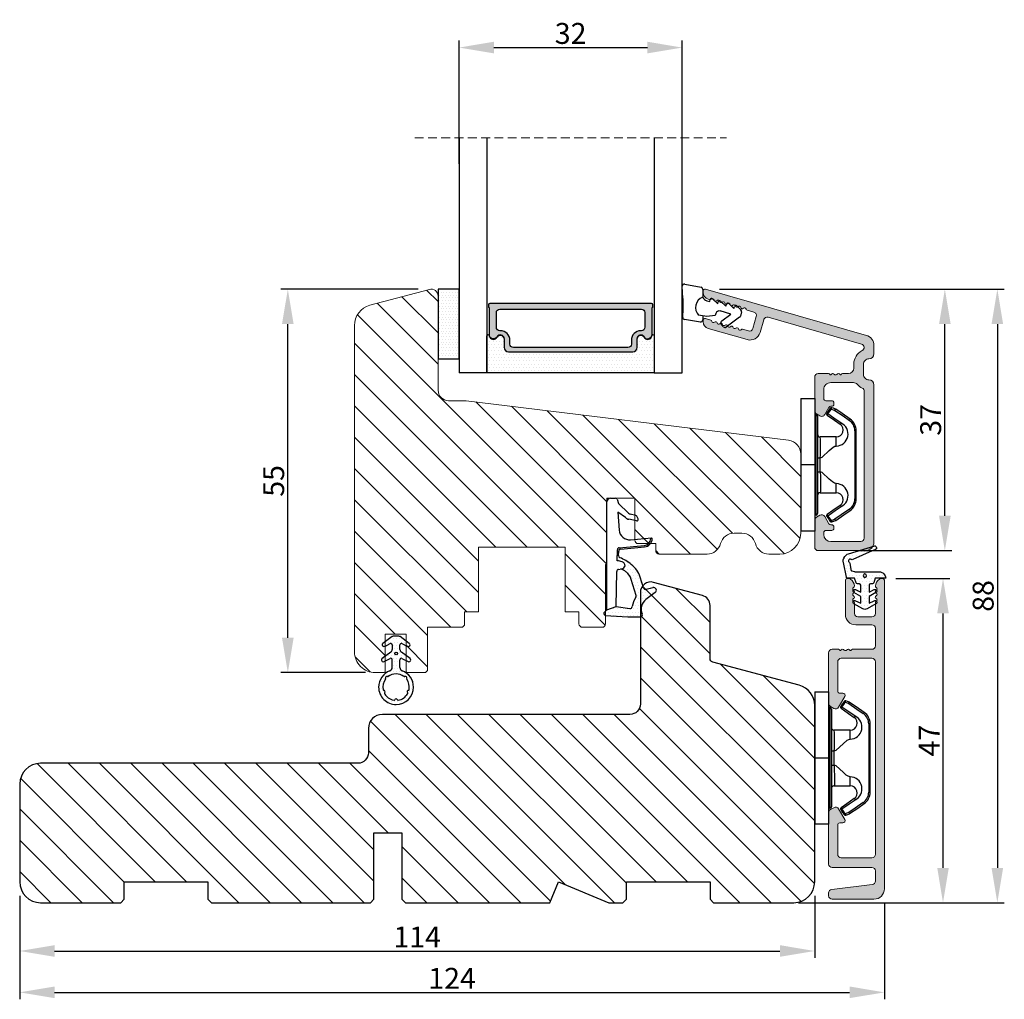
# Model space of a CAD drawing. Units: millimetres. Extents: x 4561 to 6969, y -530 to 1980.
# Drawn here: x 6594 to 6735, y 87 to 227 of the extents above; entities that cross this region are included whole.
import ezdxf

# ---------------------------------------------------------------- set-up
doc = ezdxf.new("R2010")
doc.units = ezdxf.units.MM
doc.linetypes.add('HIDDEN', pattern=[1.905, 1.27, -0.635])
doc.layers.get('0').update_dxf_attribs({"lineweight": 0})
doc.layers.get('DEFPOINTS').update_dxf_attribs({"lineweight": 0})
for name, color, linetype, lineweight in [('02 MEASURES', 156, 'Continuous', 13), ('03 FRAME', 40, 'Continuous', 25), ('06 SASH HATCH', 40, 'Continuous', 0), ('07 GLASS', 151, 'Continuous', 25), ('10 ALUMINIUM HATCH', 55, 'Continuous', 0), ('13 GASKET', 254, 'Continuous', 25), ('14 GASKET HATCH', 254, 'Continuous', 0), ('15 CLIPS', 22, 'Continuous', 25), ('19 PV', 7, 'Continuous', 25), ('22 GLASKLODS', 22, 'Continuous', 25)]:
    doc.layers.add(name, color=color, linetype=linetype, lineweight=lineweight)
doc.styles.add('M1x1', font='arial.ttf', dxfattribs={"height": 3})
doc.dimstyles.new('M1x1', dxfattribs={"dimscale": 0, "dimtxt": 3, "dimasz": 5, "dimexe": 1, "dimexo": 2, "dimgap": 0.5, "dimtad": 1, "dimdec": 0, "dimdsep": 46, "dimtxsty": 'M1x1', "dimcen": -1, "dimclrd": 256, "dimclre": 256, "dimclrt": 256, "dimazin": 2, "dimtfac": 1, "dimtdec": 0, "dimtmove": 0, "dimatfit": 3, "dimfxl": 1, "dimtolj": 1, "dimarcsym": 0})

# ---------------------------------------------------------------- blocks, each defined once
blk = doc.blocks.new('b')
at = {"layer": '15 CLIPS'}
for p, q in [((1725.67, -2993.35), (1725.67, -2991.35)), ((1744.67, -2991.35), (1725.67, -2991.35)), ((1735.17, -2993.35), (1735.17, -2991.35)), ((1744.67, -2991.35), (1744.67, -2993.35)), ((1735.17, -2993.35), (1725.67, -2993.35)), ((1727.97, -2993.55), (1735.17, -2993.55)), ((1735.17, -2993.75), (1728.17, -2993.75)), ((1731.17, -2994.15), (1731.17, -2996.45)), ((1734.16, -2993.75), (1734.16, -2994.15)), ((1734.16, -2994.15), (1736.19, -2994.15)), ((1744.67, -2993.35), (1735.17, -2993.35)), ((1735.17, -2993.55), (1742.37, -2993.55)), ((1742.17, -2993.75), (1735.17, -2993.75)), ((1736.19, -2993.75), (1736.19, -2994.15)), ((1739.17, -2996.45), (1739.17, -2994.15)), ((1727.77, -2995.08), (1727.88, -2995.25)), ((1742.47, -2995.25), (1742.58, -2995.08)), ((1731.17, -2996.45), (1732.48, -2996.45)), ((1737.87, -2996.45), (1739.17, -2996.45)), ((1740.07, -2999.1), (1730.28, -2999.1)), ((1730.28, -2999.1), (1730.28, -2999.3)), ((1730.28, -2999.3), (1740.07, -2999.3)), ((1740.07, -2999.1), (1740.07, -2999.3))]:
    blk.add_line(p, q, dxfattribs=at)
at = {"layer": '15 CLIPS', "flags": 128}
for points in [[(1734.16, -2994.15), (1734.16, -2994.15), (1733.51, -2994.16), (1732.58, -2994.18), (1731.83, -2994.18), (1731.34, -2994.17), (1731.17, -2994.15), (1731.17, -2994.15)], [(1732.48, -2996.45), (1732.55, -2996.17), (1732.72, -2995.88), (1733.13, -2995.44), (1734.06, -2994.42), (1734.16, -2994.15)], [(1736.19, -2994.15), (1736.29, -2994.42), (1737.22, -2995.44), (1737.71, -2996), (1737.83, -2996.23), (1737.87, -2996.45)], [(1727.17, -2995.74), (1727.1, -2995.76), (1727.03, -2995.79), (1727, -2995.8), (1726.99, -2995.8)], [(1726.99, -2995.8), (1727.09, -2996.09), (1727.17, -2996.32)], [(1727.77, -2995.08), (1727.37, -2995.36), (1727.06, -2995.57)], [(1727.17, -2995.74), (1727.13, -2995.67), (1727.09, -2995.61), (1727.07, -2995.58), (1727.06, -2995.57)], [(1727.17, -2995.74), (1727.57, -2995.46), (1727.88, -2995.25)], [(1727.36, -2996.25), (1727.26, -2995.96), (1727.17, -2995.74)], [(1727.88, -2995.25), (1728.61, -2996.3), (1729.19, -2997.13)], [(1729.35, -2997.02), (1728.62, -2995.96), (1728.04, -2995.13)], [(1742.3, -2995.13), (1741.57, -2996.19), (1741, -2997.02)], [(1741.16, -2997.13), (1741.89, -2996.08), (1742.47, -2995.25)], [(1742.47, -2995.25), (1742.4, -2995.2), (1742.34, -2995.16), (1742.31, -2995.14), (1742.3, -2995.13)], [(1742.47, -2995.25), (1742.86, -2995.52), (1743.17, -2995.74)], [(1743.29, -2995.57), (1742.89, -2995.3), (1742.58, -2995.08)], [(1743.17, -2995.74), (1743.07, -2996.02), (1742.99, -2996.25)], [(1743.17, -2995.74), (1743.22, -2995.67), (1743.26, -2995.61), (1743.28, -2995.58), (1743.29, -2995.57)], [(1743.17, -2995.74), (1743.25, -2995.76), (1743.32, -2995.79), (1743.35, -2995.8), (1743.36, -2995.8)], [(1743.18, -2996.32), (1743.28, -2996.03), (1743.36, -2995.8)], [(1727.36, -2996.25), (1727.28, -2996.28), (1727.21, -2996.3), (1727.18, -2996.31), (1727.17, -2996.32)], [(1727.17, -2996.32), (1727.18, -2996.34), (1727.19, -2996.36)], [(1727.36, -2996.25), (1727.29, -2996.3), (1727.23, -2996.34), (1727.2, -2996.36), (1727.19, -2996.36)], [(1727.19, -2996.36), (1728, -2997.53), (1728.63, -2998.44)], [(1728.8, -2998.32), (1727.99, -2997.16), (1727.36, -2996.25)], [(1741.16, -2997.13), (1741.1, -2997.09), (1741.07, -2997.07), (1741.04, -2997.05), (1741.02, -2997.04), (1741.01, -2997.03), (1741, -2997.02)], [(1742.99, -2996.25), (1742.18, -2997.41), (1741.55, -2998.32)], [(1741.72, -2998.44), (1742.52, -2997.28), (1743.15, -2996.36)], [(1742.99, -2996.25), (1743.07, -2996.28), (1743.14, -2996.3), (1743.17, -2996.31), (1743.18, -2996.32)], [(1743.15, -2996.36), (1743.17, -2996.34), (1743.18, -2996.32)], [(1728.8, -2998.32), (1728.74, -2998.37), (1728.71, -2998.39), (1728.68, -2998.41), (1728.66, -2998.42), (1728.65, -2998.43), (1728.63, -2998.44)], [(1741.55, -2998.32), (1741.61, -2998.37), (1741.64, -2998.39), (1741.67, -2998.41), (1741.69, -2998.42), (1741.7, -2998.43), (1741.72, -2998.44)]]:
    blk.add_lwpolyline(points, dxfattribs=at)
at = {"layer": '15 CLIPS'}
for centre, radius, start, end in [((1727.77, -2993.55), 0.2, 359.9761, 90.0164), ((1728.17, -2993.55), 0.2, 180.0071, 270.0025), ((1730.77, -2994.15), 0.4, 0.0062, 89.9949), ((1737.68, -2967.45), 26.74, 266.7964, 273.2036), ((1739.57, -2994.15), 0.4, 90.0051, 179.9938), ((1742.17, -2993.55), 0.2, 269.9854, 0.0221), ((1742.57, -2993.55), 0.2, 89.9956, 179.9947), ((1727.17, -2995.74), 0.2, 124.7426, 199.7692), ((1727.88, -2995.25), 0.2, 34.7392, 124.7514), ((1676.56, -2921.09), 90.18, 304.6842, 304.8113), ((1742.47, -2995.25), 0.2, 55.247, 145.2623), ((1743.17, -2995.74), 0.2, 340.263, 55.2253), ((1730.75, -2996.4), 1.73, 204.9766, 358.4963), ((1658.8, -2895.49), 123.64, 304.7014, 304.7941), ((1730.17, -2996.45), 1, 214.7471, 359.9994), ((1739.6, -2996.4), 1.73, 181.605, 334.9221), ((1740.17, -2996.45), 1, 180.0019, 325.2516), ((1664.02, -3110.26), 138.69, 55.211, 55.2936), ((1730.28, -2997.3), 2, 214.7451, 270.002), ((1730.28, -2997.3), 1.8, 214.7737, 269.9737), ((1740.07, -2997.3), 1.8, 270.0298, 325.2228), ((1740.07, -2997.3), 2, 270.0019, 325.2511)]:
    blk.add_arc(centre, radius, start, end, dxfattribs=at)
blk = doc.blocks.new('A$C3DED3EB6')
at = {"layer": '14 GASKET HATCH'}
h = blk.add_hatch(dxfattribs=at)
h.set_pattern_fill('DOTS', color=256, scale=0.3, style=0)
h.paths.add_polyline_path([(2.95, 14.17, 0.123356), (3.46, 15.53, -0.423923), (3.8, 15.8), (5.77, 15.5), (7.1, 16.01), (7.43, 16.31, 0.559716), (7.34, 16.81), (4.1, 17.01, 0.000213), (4.09, 17.01), (2.3, 17.01, 0.546456), (2.03, 16.58, -0.353985), (1.5, 14.51), (0.16, 13.52, 0.816255), (0.49, 12.81), (1.49, 13.05, -0.406001), (1.85, 12.84), (2.35, 11.3, 0.171791), (3.6, 9.49, 0.088688), (5.24, 8.51, -0.336533), (5.43, 8.21), (5.4, 7.56, -0.384601), (5.12, 7.27), (1.71, 6.97, 0.387027), (0.6, 5.79, 0.44548), (0.71, 5.69), (0.8, 5.7), (0.8, 5.77, -0.393479), (1.73, 6.77), (5.32, 7.08, 0.378672), (5.59, 7.37), (5.64, 8.97, -0.046796), (4.91, 9.13, -0.909937), (5, 10.12), (5.09, 10.14, -0.057949), (4.36, 10.54, -0.171791), (3.6, 11.64), (2.91, 13.9, -0.238201)])
at = {"layer": '13 GASKET'}
for p, q in [((4.09, 17.01), (2.3, 17.01)), ((7.34, 16.81), (4.1, 17.01)), ((5.77, 15.5), (3.8, 15.8)), ((7.1, 16.01), (5.77, 15.5)), ((7.1, 16.01), (7.43, 16.31)), ((7.1, 16.01), (7.1, 0.5)), ((0.16, 13.52), (1.5, 14.51)), ((5.77, 15.5), (5.68, 10.49)), ((1.49, 13.05), (0.49, 12.81)), ((1.85, 12.84), (2.35, 11.3)), ((2.91, 13.92), (3.6, 11.64)), ((5.43, 10.2), (5, 10.12)), ((5, 10.12), (5, 10.12)), ((5.64, 8.97), (5.6, 7.38)), ((5.12, 7.27), (1.71, 6.97)), ((5.32, 7.08), (1.73, 6.77)), ((5.44, 8.23), (5.4, 7.56)), ((3.72, 5.95), (0.71, 5.69)), ((0.8, 5.77), (0.8, 5.7)), ((5.54, 1.98), (5.34, 4.56)), ((2.62, 2.96), (2.82, 2.56)), ((2.84, 3.24), (3.96, 3.01)), ((2.95, 2.45), (3.74, 2.27)), ((5.42, 0.76), (3.99, 2.12)), ((4.45, 2.75), (5.54, 1.98)), ((5.64, 0.1), (5.42, 0.76)), ((6.6, 0), (5.85, 0))]:
    blk.add_line(p, q, dxfattribs=at)
for centre, radius, start, end in [((2.3, 16.71), 0.3, 90, 204.6186), ((4.09, 13.43), 3.58, 89.9512, 90), ((0.48, 15.88), 1.7, 306.6458, 24.6186), ((0.48, 15.88), 3, 325.326, 353.4551), ((3.76, 15.5), 0.3, 81.5623, 173.4551), ((7.23, 16.53), 0.3, 312.0806, 69.0263), ((3.2, 14), 0.3, 145.326, 195.1498), ((0.4, 13.2), 0.4, 126.6458, 283.5386), ((1.56, 12.76), 0.3, 15.1498, 103.5386), ((5.53, 12.16), 3.3, 195.1498, 234.1408), ((5.53, 12.16), 2, 195.1498, 234.1408), ((6.47, 13.45), 3.59, 234.1408, 247.4069), ((5, 9.62), 0.5, 90, 259.2009), ((5.38, 10.49), 0.3, 280.4077, 358.6762), ((7.14, 13.59), 5.42, 229.1545, 249.4273), ((6.14, 12.96), 4.03, 252.1001, 262.8171), ((5.14, 8.23), 0.3, 358.4004, 69.4273), ((5.1, 7.57), 0.3, 275.053, 359.2001), ((5.3, 7.38), 0.3, 275.053, 358.6762), ((1.8, 5.77), 1.2, 94.0856, 178.8011), ((0.7, 5.79), 0.1, 178.8011, 274.8492), ((1.8, 5.77), 1, 94.0856, 180), ((3.84, 4.45), 1.5, 4.1922, 94.8492), ((2.8, 3.05), 0.2, 78.3995, 206.5651), ((3.76, 2.03), 1, 46.12, 78.3995), ((3, 2.65), 0.2, 206.5651, 256.6853), ((3.62, 1.78), 0.5, 43.0047, 76.6853), ((5.85, 0.3), 0.3, 223.0047, 270), ((6.6, 0.5), 0.5, 270, 0)]:
    blk.add_arc(centre, radius, start, end, dxfattribs=at)
blk = doc.blocks.new('Ų5mm O-ring')
at = {"layer": '14 GASKET HATCH'}
h = blk.add_hatch(dxfattribs=at)
h.set_pattern_fill('DOTS', color=256, scale=0.3, style=0)
h.paths.add_polyline_path([(1620.59, -815.5, -0.554701), (1620.88, -815.32), (1621.76, -815.75, 0.589157), (1622.14, -815.54, 0.237916), (1622.04, -815.34), (1620.8, -814.42, -0.237916), (1620.59, -814.01), (1620.59, -813.37, -0.555328), (1620.88, -813.19), (1621.66, -813.58, 0.589157), (1622.04, -813.36, 0.237916), (1621.94, -813.16), (1620.62, -812.19, 0.160483), (1620.45, -812.13), (1619.64, -812.13, 0.160483), (1619.47, -812.19), (1618.15, -813.16, 0.237916), (1618.04, -813.36, 0.589157), (1618.43, -813.58), (1619.21, -813.19, -0.555328), (1619.49, -813.37), (1619.49, -814.01, -0.237916), (1619.29, -814.42), (1618.05, -815.34, 0.237916), (1617.94, -815.54, 0.589157), (1618.33, -815.75), (1619.21, -815.32, -0.554701), (1619.49, -815.5), (1619.49, -816.62, -0.312963), (1619.17, -817.09, 0.312963), (1617.54, -819.43, 0.198912), (1618.28, -821.2, 0.198912), (1620.04, -821.93, 0.414214), (1622.54, -819.43, 0.312963), (1620.92, -817.09, -0.312963), (1620.59, -816.62)])
h.paths.add_polyline_path([(1621.18, -817.91, 0.298217), (1621.29, -817.91, -0.763763), (1621.56, -818.18, 0.298217), (1621.57, -818.29, -0.212136), (1621.91, -819.8, -0.339327), (1621.82, -819.88, 0.65192), (1621.69, -820.22, -0.339327), (1621.71, -820.34, -0.232969), (1620.33, -821.31, -0.339327), (1620.23, -821.25, 0.65192), (1619.86, -821.25, -0.339327), (1619.75, -821.31, -0.159406), (1618.7, -820.77, -0.070928), (1618.38, -820.34, -0.339327), (1618.4, -820.22, 0.65192), (1618.27, -819.88, -0.339327), (1618.18, -819.8, -0.212136), (1618.52, -818.29, 0.298217), (1618.53, -818.18, -0.763763), (1618.8, -817.91, 0.298217), (1618.91, -817.91, -0.331487)], flags=16)
h.paths.add_polyline_path([(1619.84, -814.62, -1), (1620.24, -814.62, -1)], flags=16)
at = {"layer": '13 GASKET'}
for p, q in [((1619.47, -812.19), (1618.15, -813.16)), ((1618.43, -813.58), (1619.21, -813.19)), ((1620.45, -812.13), (1619.64, -812.13)), ((1621.94, -813.16), (1620.62, -812.19)), ((1620.88, -813.19), (1621.66, -813.58)), ((1619.29, -814.42), (1618.05, -815.34)), ((1619.49, -813.37), (1619.49, -814.01)), ((1620.59, -814.01), (1620.59, -813.37)), ((1622.04, -815.34), (1620.8, -814.42)), ((1618.33, -815.75), (1619.21, -815.32)), ((1619.49, -816.62), (1619.49, -815.5)), ((1620.59, -816.62), (1620.59, -815.5)), ((1620.88, -815.32), (1621.76, -815.75))]:
    blk.add_line(p, q, dxfattribs=at)
blk.add_circle((1620.04, -814.62), 0.2, dxfattribs=at)
for centre, radius, start, end in [((1618.29, -813.36), 0.25, 126.469, 180), ((1619.29, -813.37), 0.2, 0, 116.1785), ((1619.64, -812.43), 0.3, 90, 126.469), ((1620.45, -812.43), 0.3, 53.531, 90), ((1620.79, -813.37), 0.2, 63.8215, 180), ((1621.79, -813.36), 0.25, 360, 53.531), ((1618.29, -813.36), 0.25, 180, 302.019), ((1618.99, -814.01), 0.5, 306.469, 0), ((1621.09, -814.01), 0.5, 180, 233.531), ((1621.79, -813.36), 0.25, 237.981, 360), ((1618.19, -815.54), 0.25, 126.469, 180), ((1618.19, -815.54), 0.25, 180, 302.019), ((1619.29, -815.5), 0.2, 0, 116.0688), ((1620.79, -815.5), 0.2, 63.9312, 180), ((1621.89, -815.54), 0.25, 237.981, 360), ((1621.89, -815.54), 0.25, 360, 53.531), ((1620.04, -819.43), 2.5, 110.4873, 180), ((1618.99, -816.62), 0.5, 290.4873, 0), ((1621.09, -816.62), 0.5, 180, 249.5127), ((1620.04, -819.43), 2.5, 360, 69.5127), ((1620.04, -819.43), 1.9, 143.3207, 191.2284), ((1618.7, -818.09), 0.2, 60.2575, 209.7425), ((1618.44, -818.23), 0.1, 323.3207, 29.7425), ((1618.85, -817.83), 0.1, 240.2575, 306.6793), ((1620.04, -819.43), 1.9, 53.3207, 126.6793), ((1621.24, -817.83), 0.1, 233.3207, 299.7425), ((1621.39, -818.09), 0.2, 330.2575, 119.7425), ((1621.65, -818.23), 0.1, 150.2575, 216.6793), ((1620.04, -819.43), 1.9, 348.7716, 36.6793), ((1620.04, -819.43), 2.5, 180, 225), ((1618.28, -819.78), 0.1, 191.2284, 266.2023), ((1618.26, -820.08), 0.2, 313.7977, 86.2023), ((1618.47, -820.3), 0.1, 133.7977, 208.7716), ((1620.04, -819.43), 2.5, 270, 360), ((1621.83, -820.08), 0.2, 93.7977, 226.2023), ((1621.62, -820.3), 0.1, 331.2284, 46.2023), ((1621.81, -819.78), 0.1, 273.7977, 348.7716), ((1620.04, -819.43), 2.5, 225, 270), ((1620.04, -819.43), 1.9, 208.7716, 225), ((1620.04, -819.43), 1.9, 225, 261.2284), ((1619.77, -821.21), 0.1, 261.2284, 336.2023), ((1620.04, -821.33), 0.2, 23.7977, 156.2023), ((1620.32, -821.21), 0.1, 203.7977, 278.7716), ((1620.04, -819.43), 1.9, 278.7716, 331.2284)]:
    blk.add_arc(centre, radius, start, end, dxfattribs=at)
blk = doc.blocks.new('2-lags glas 1')
at = {"layer": '14 GASKET HATCH', "linetype": 'ByBlock'}
h = blk.add_hatch(dxfattribs=at)
h.set_pattern_fill('DOTS', color=256, scale=0.3, angle=360, style=0)
h.set_pattern_definition([(360, (-3896.3544, -242.25144), (0.238125, -0.47625), [0, -0.47625])])
h.paths.add_polyline_path([(-1374.21, -991.95), (-1392.01, -991.95, 0.414213), (-1392.66, -992.6), (-1392.66, -993.83), (-1392.66, -993.83, -0.786496), (-1393.65, -994.06, 0.738654), (-1394.78, -994.27, -0.941333), (-1395.11, -994.25), (-1395.11, -988.95), (-1371.11, -988.95), (-1371.11, -994.25, -0.941332), (-1371.45, -994.27, 0.738654), (-1372.58, -994.06, -0.786496), (-1373.56, -993.83), (-1373.56, -993.83), (-1373.56, -992.6, 0.414211)])
h = blk.add_hatch(dxfattribs=at)
h.set_pattern_fill('DOTS', color=256, scale=0.25, angle=360, style=0)
h.set_pattern_definition([(360, (-3896.3544, -242.25144), (0.1984375, -0.396875), [0, -0.396875])])
h.paths.add_polyline_path([(-1399.11, -1000.95), (-1402.11, -1000.95), (-1402.11, -990.95), (-1399.11, -990.95)])
at = {"layer": '19 PV'}
h = blk.add_hatch(color=256, dxfattribs=at)
h.set_gradient(color1=(255, 255, 255), one_color=1)
h.paths.add_polyline_path([(-1371.56, -998.95), (-1394.66, -998.95, -0.414198), (-1394.86, -998.75), (-1394.86, -998.42, -0.268008), (-1394.76, -998.24), (-1394.76, -994.39, -0.774649), (-1393.64, -994.1, 0.774553), (-1392.66, -993.85), (-1392.66, -993.83), (-1392.66, -993.83), (-1392.66, -992.6, -0.414213), (-1392.01, -991.95), (-1374.21, -991.95, -0.414211), (-1373.56, -992.6), (-1373.56, -993.83), (-1373.56, -993.83), (-1373.56, -993.85, 0.774552), (-1372.59, -994.1, -0.774648), (-1371.46, -994.39), (-1371.46, -998.24, -0.268016), (-1371.36, -998.42), (-1371.36, -998.75, -0.4142)])
h.paths.add_polyline_path([(-1393.17, -994.97), (-1393.26, -994.97, 0.414223), (-1393.76, -995.47), (-1393.76, -997.57, 0.414223), (-1393.26, -998.07), (-1372.96, -998.07, 0.414222), (-1372.46, -997.57), (-1372.46, -995.47, 0.414222), (-1372.96, -994.97), (-1373.05, -994.97, -0.414247), (-1374.4, -993.62), (-1374.4, -993.07, 0.414224), (-1374.9, -992.57), (-1391.32, -992.57, 0.414225), (-1391.82, -993.07), (-1391.82, -993.62, -0.414246)], flags=16)
at = {"color": 7, "linetype": 'HIDDEN', "lineweight": 18}
blk.add_line((-1405.46, -1022.66), (-1360.76, -1022.66), dxfattribs=at)
at = {"layer": '07 GLASS', "linetype": 'Continuous', "lineweight": 25}
for p, q in [((-1395.11, -988.95), (-1399.11, -988.95)), ((-1399.11, -1022.66), (-1399.11, -988.95)), ((-1395.11, -1022.66), (-1395.11, -988.95)), ((-1371.11, -988.95), (-1367.11, -988.95)), ((-1371.11, -1022.66), (-1371.11, -988.95)), ((-1367.11, -988.95), (-1367.11, -1022.66))]:
    blk.add_line(p, q, dxfattribs=at)
at = {"layer": '13 GASKET', "color": 7, "linetype": 'Continuous', "lineweight": 25}
blk.add_lwpolyline([(-1402.11, -1000.95), (-1402.11, -990.95), (-1399.11, -990.95), (-1399.11, -1000.95)], close=True, dxfattribs=at)
at = {"layer": '19 PV', "color": 7, "linetype": 'Continuous', "lineweight": 25}
for p, q in [((-1392.66, -993.85), (-1392.66, -992.6)), ((-1373.56, -992.6), (-1373.56, -993.85))]:
    blk.add_line(p, q, dxfattribs=at)
for points in [[(-1395.11, -988.95), (-1395.11, -994.25, 0.941341), (-1394.78, -994.27, -0.738654), (-1393.65, -994.06, 0.786545), (-1392.66, -993.83), (-1392.66, -992.6, -0.414213), (-1392.01, -991.95), (-1374.21, -991.95, -0.414213), (-1373.56, -992.6), (-1373.56, -993.83, 0.786545), (-1372.58, -994.06, -0.738654), (-1371.45, -994.27, 0.94134), (-1371.11, -994.25), (-1371.11, -988.95)], [(-1393.17, -994.97), (-1393.26, -994.97, 0.414223), (-1393.76, -995.47), (-1393.76, -997.57, 0.414223), (-1393.26, -998.07), (-1372.96, -998.07, 0.414222), (-1372.46, -997.57), (-1372.46, -995.47, 0.414222), (-1372.96, -994.97), (-1373.05, -994.97, -0.414247), (-1374.4, -993.62), (-1374.4, -993.07, 0.414224), (-1374.9, -992.57), (-1391.32, -992.57, 0.414225), (-1391.82, -993.07), (-1391.82, -993.62, -0.414246)]]:
    blk.add_lwpolyline(points, format="xyb", close=True, dxfattribs=at)
blk.add_lwpolyline([(-1392.66, -993.85, -0.774553), (-1393.64, -994.1, 0.774649), (-1394.76, -994.39), (-1394.76, -998.24, 0.268008), (-1394.86, -998.42), (-1394.86, -998.75, 0.414198), (-1394.66, -998.95), (-1371.56, -998.95, 0.4142), (-1371.36, -998.75), (-1371.36, -998.42, 0.268016), (-1371.46, -998.24), (-1371.46, -994.39, 0.774648), (-1372.59, -994.1, -0.774552), (-1373.56, -993.85)], format="xyb", dxfattribs=at)
blk = doc.blocks.new('sdasdasdDD1')
blk.add_line((-3.43, 1.29), (-3.46, -0.76))
at = {"layer": '13 GASKET'}
for p, q in [((-3.43, 1.29), (-3.54, 3.04)), ((-3.18, 3.36), (-0.84, 2.9)), ((-0.6, 2.61), (-0.6, 1.45)), ((0, 0.97), (0.41, 0.86)), ((0.41, 0.86), (0.49, 1.14)), ((0.82, 1.23), (1.56, 0.53)), ((1.56, 0.53), (1.64, 0.81)), ((1.97, 0.9), (2.71, 0.2)), ((2.71, 0.2), (2.8, 0.48)), ((3.13, 0.57), (3.87, -0.14)), ((3.87, -0.14), (3.95, 0.15)), ((4.28, 0.24), (4.89, -0.34)), ((-3.47, -1.43), (-3.46, -0.76)), ((-0.01, -1.31), (-1.19, -1.11)), ((-0.6, -1.21), (-0.6, -1.78)), ((1.19, -1.14), (-0.01, -1.31)), ((1.27, -0.85), (1.19, -1.14)), ((3.44, -0.95), (1.89, -0.5)), ((2.12, -1.91), (3.44, -0.95)), ((4.69, -1.39), (2.77, -2.8)), ((4.97, -0.64), (4.8, -1.23)), ((-0.94, -2.08), (-3.22, -1.73)), ((2.35, -2.74), (2.06, -2.33))]:
    blk.add_line(p, q, dxfattribs=at)
for centre, radius, start, end in [((-3.24, 3.06), 0.3, 79.0287, 183.7861), ((-0.9, 2.61), 0.3, 359, 79.0287), ((0, 0), 1.62, 112.5405, 223.0542), ((0, 0), 1.62, 112.5405, 223.0542), ((0.28, 1.93), 1, 205.8358, 254.0168), ((0.68, 1.09), 0.2, 46.2991, 164.0426), ((1.83, 0.76), 0.2, 46.2989, 164.0423), ((2.99, 0.43), 0.2, 46.2986, 164.0421), ((4.14, 0.1), 0.2, 46.2996, 164.0431), ((1.75, -0.99), 0.5, 73.9886, 163.9886), ((4.51, -1.15), 0.3, 306.3058, 344), ((4.68, -0.56), 0.3, 344, 46.2597), ((-3.17, -1.43), 0.3, 179, 261.3147), ((-0.9, -1.78), 0.3, 261.3147, 0), ((2.3, -2.16), 0.3, 126.2994, 216.3488), ((2.6, -2.56), 0.3, 216.3488, 306.3058)]:
    blk.add_arc(centre, radius, start, end, dxfattribs=at)
blk = doc.blocks.new('*D728')
at = {"layer": '02 MEASURES', "lineweight": -2}
for p, q in [((6656.73, 206.69), (6656.73, 224.38)), ((6661.73, 223.38), (6683.73, 223.38)), ((6688.73, 206.69), (6688.73, 224.38))]:
    blk.add_line(p, q, dxfattribs=at)
at = {"layer": '02 MEASURES'}
for points in [[(6661.73, 224.22), (6661.73, 222.55), (6656.73, 223.38)], [(6683.73, 222.55), (6683.73, 224.22), (6688.73, 223.38)]]:
    blk.add_solid(points, dxfattribs=at)
at = {"layer": 'DEFPOINTS', "color": 0}
for p in [(6688.73, 223.38), (6656.73, 204.69), (6688.73, 204.69)]:
    blk.add_point(p, dxfattribs=at)
at = {"layer": '02 MEASURES', "insert": (6672.73, 225.41), "char_height": 3, "attachment_point": 5, "style": 'M1x1'}
blk.add_mtext('\\A1;32', dxfattribs=at)
blk = doc.blocks.new('*D729')
at = {"layer": '02 MEASURES', "lineweight": -2}
for p, q in [((6593.73, 101.73), (6593.73, 86.87)), ((6717.73, 100.73), (6717.73, 86.87)), ((6598.73, 87.87), (6712.73, 87.87))]:
    blk.add_line(p, q, dxfattribs=at)
at = {"layer": '02 MEASURES'}
for points in [[(6598.73, 88.71), (6598.73, 87.04), (6593.73, 87.87)], [(6712.73, 87.04), (6712.73, 88.71), (6717.73, 87.87)]]:
    blk.add_solid(points, dxfattribs=at)
at = {"layer": 'DEFPOINTS', "color": 0}
for p in [(6593.73, 103.73), (6717.73, 102.73), (6717.73, 87.87)]:
    blk.add_point(p, dxfattribs=at)
at = {"layer": '02 MEASURES', "insert": (6655.73, 89.88), "char_height": 3, "attachment_point": 5, "style": 'M1x1'}
blk.add_mtext('\\A1;124', dxfattribs=at)
blk = doc.blocks.new('*D730')
at = {"layer": '02 MEASURES', "lineweight": -2}
for p, q in [((6719.37, 147.23), (6727.13, 147.23)), ((6726.13, 105.73), (6726.13, 142.23)), ((6705.41, 100.73), (6727.13, 100.73))]:
    blk.add_line(p, q, dxfattribs=at)
at = {"layer": '02 MEASURES'}
for points in [[(6726.96, 142.23), (6725.3, 142.23), (6726.13, 147.23)], [(6725.3, 105.73), (6726.96, 105.73), (6726.13, 100.73)]]:
    blk.add_solid(points, dxfattribs=at)
at = {"layer": 'DEFPOINTS', "color": 0}
for p in [(6717.37, 147.23), (6726.13, 147.23), (6703.41, 100.73)]:
    blk.add_point(p, dxfattribs=at)
at = {"layer": '02 MEASURES', "insert": (6724.13, 123.98), "char_height": 3, "attachment_point": 5, "rotation": 90, "style": 'M1x1'}
blk.add_mtext('\\A1;47', dxfattribs=at)
blk = doc.blocks.new('*D731')
at = {"layer": '02 MEASURES', "lineweight": -2}
for p, q in [((6694.09, 188.73), (6727.39, 188.73)), ((6726.39, 156.23), (6726.39, 183.73)), ((6713.59, 151.23), (6727.39, 151.23))]:
    blk.add_line(p, q, dxfattribs=at)
at = {"layer": '02 MEASURES'}
for points in [[(6727.23, 183.73), (6725.56, 183.73), (6726.39, 188.73)], [(6725.56, 156.23), (6727.23, 156.23), (6726.39, 151.23)]]:
    blk.add_solid(points, dxfattribs=at)
at = {"layer": 'DEFPOINTS', "color": 0}
for p in [(6692.09, 188.73), (6726.39, 188.73), (6711.59, 151.23)]:
    blk.add_point(p, dxfattribs=at)
at = {"layer": '02 MEASURES', "insert": (6724.36, 169.98), "char_height": 3, "attachment_point": 5, "rotation": 90, "style": 'M1x1'}
blk.add_mtext('\\A1;37', dxfattribs=at)
blk = doc.blocks.new('*D732')
at = {"layer": '02 MEASURES', "lineweight": -2}
for p, q in [((6711.06, 188.73), (6734.92, 188.73)), ((6733.92, 183.73), (6733.92, 105.73)), ((6711.06, 100.73), (6734.92, 100.73))]:
    blk.add_line(p, q, dxfattribs=at)
at = {"layer": '02 MEASURES'}
for points in [[(6734.75, 183.73), (6733.09, 183.73), (6733.92, 188.73)], [(6733.09, 105.73), (6734.75, 105.73), (6733.92, 100.73)]]:
    blk.add_solid(points, dxfattribs=at)
at = {"layer": 'DEFPOINTS', "color": 0}
for p in [(6709.06, 188.73), (6709.06, 100.73), (6733.92, 100.73)]:
    blk.add_point(p, dxfattribs=at)
at = {"layer": '02 MEASURES', "insert": (6731.89, 144.73), "char_height": 3, "attachment_point": 5, "rotation": 90, "style": 'M1x1'}
blk.add_mtext('\\A1;88', dxfattribs=at)
blk = doc.blocks.new('*D733')
at = {"layer": '02 MEASURES', "lineweight": -2}
for p, q in [((6650.86, 188.72), (6631.18, 188.72)), ((6632.18, 138.73), (6632.18, 183.72)), ((6643.33, 133.73), (6631.18, 133.73))]:
    blk.add_line(p, q, dxfattribs=at)
at = {"layer": '02 MEASURES'}
for points in [[(6633.01, 183.72), (6631.34, 183.72), (6632.18, 188.72)], [(6631.34, 138.73), (6633.01, 138.73), (6632.18, 133.73)]]:
    blk.add_solid(points, dxfattribs=at)
at = {"layer": 'DEFPOINTS', "color": 0}
for p in [(6632.18, 188.72), (6652.86, 188.72), (6645.33, 133.73)]:
    blk.add_point(p, dxfattribs=at)
at = {"layer": '02 MEASURES', "insert": (6630.15, 161.23), "char_height": 3, "attachment_point": 5, "rotation": 90, "style": 'M1x1'}
blk.add_mtext('\\A1;55', dxfattribs=at)
blk = doc.blocks.new('*D782')
at = {"layer": '02 MEASURES', "lineweight": -2}
for p, q in [((6593.73, 101.73), (6593.73, 92.8)), ((6707.73, 101.73), (6707.73, 92.8)), ((6598.73, 93.8), (6702.73, 93.8))]:
    blk.add_line(p, q, dxfattribs=at)
at = {"layer": '02 MEASURES'}
for points in [[(6598.73, 94.64), (6598.73, 92.97), (6593.73, 93.8)], [(6702.73, 92.97), (6702.73, 94.64), (6707.73, 93.8)]]:
    blk.add_solid(points, dxfattribs=at)
at = {"layer": 'DEFPOINTS', "color": 0}
for p in [(6593.73, 103.73), (6707.73, 103.73), (6707.73, 93.8)]:
    blk.add_point(p, dxfattribs=at)
at = {"layer": '02 MEASURES', "insert": (6650.73, 95.81), "char_height": 3, "attachment_point": 5, "style": 'M1x1'}
blk.add_mtext('\\A1;114', dxfattribs=at)

msp = doc.modelspace()

# ---------------------------------------------------------------- hatches: boundary and pattern name
at = {"layer": '06 SASH HATCH'}
h = msp.add_hatch(dxfattribs=at)
h.set_pattern_fill('LINE', color=256, angle=315, style=0)
h.set_pattern_definition([(315, (-3047.743, 1420.025), (2.245064, 2.245064), [])])
h.paths.add_polyline_path([(6705.73, 153.73), (6705.73, 165.07, 0.378857), (6703.97, 167.05), (6657.73, 172.73), (6655.23, 172.73, -0.414212), (6653.73, 174.23), (6653.73, 178.73), (6653.73, 187.73, 0.493111), (6652.47, 188.7), (6647.61, 187.4), (6643.95, 186.42, 0.339464), (6641.73, 183.52), (6641.73, 136.73, 0.414226), (6644.73, 133.73), (6645.93, 133.73, 0.41441), (6646.13, 133.93), (6646.13, 139.23), (6647.23, 139.23), (6648.03, 139.23), (6649.13, 139.23), (6649.13, 133.93, 0.414409), (6649.33, 133.73), (6651.73, 133.73, 0.414308), (6652.23, 134.23), (6652.23, 140.23), (6657.03, 140.23, 0.414225), (6657.53, 140.73), (6657.53, 142.43), (6659.53, 142.43), (6659.53, 151.73), (6671.93, 151.73), (6671.93, 142.43), (6673.93, 142.43), (6673.93, 140.73, 0.414225), (6674.43, 140.23), (6677.23, 140.23, 0.414225), (6677.73, 140.73), (6677.73, 149.23), (6677.93, 149.23), (6677.93, 157.53), (6677.93, 158.73), (6681.93, 158.73), (6681.93, 152.73, 0.414225), (6682.43, 152.23), (6684.93, 152.23), (6684.93, 151.23, 0.414225), (6685.43, 150.73), (6692.29, 150.73, 0.341975), (6694.23, 152.23, -0.342012), (6696.17, 153.73), (6697.29, 153.73, -0.342014), (6699.23, 152.23, 0.341975), (6701.17, 150.73), (6702.73, 150.73, 0.414211)])
h = msp.add_hatch(dxfattribs=at)
h.set_pattern_fill('LINE', color=256, angle=315, style=0)
h.set_pattern_definition([(315, (-3055.528, 1663.259), (2.245064, 2.245064), [])])
h.paths.add_polyline_path([(6707.73, 103.73), (6707.73, 129.03), (6707.73, 129.03, 0.339458), (6705.51, 131.92), (6693.1, 135.25, -0.339473), (6692.73, 135.73), (6692.73, 143.36, 0.339435), (6691.62, 144.8), (6684.62, 146.68, 0.493139), (6682.73, 145.23), (6682.73, 129.23, -0.414212), (6681.23, 127.73), (6645.73, 127.73, 0.414206), (6643.73, 125.73), (6643.73, 122.23, -0.414211), (6642.23, 120.73), (6596.73, 120.73, 0.414211), (6593.73, 117.73), (6593.73, 103.73, 0.414211), (6596.73, 100.73), (6608.23, 100.73), (6608.73, 101.23), (6608.73, 103.73), (6620.73, 103.73), (6620.73, 101.23), (6621.23, 100.73), (6644.03, 100.73), (6644.53, 101.23), (6644.53, 110.73), (6648.53, 110.73), (6648.53, 101.23), (6649.03, 100.73), (6669.73, 100.73), (6670.97, 103.73), (6678.21, 100.73), (6680.23, 100.73), (6680.73, 101.23), (6680.73, 103.73), (6692.73, 103.73), (6692.73, 101.23), (6693.23, 100.73), (6704.73, 100.73, 0.414211)])
at = {"layer": '10 ALUMINIUM HATCH'}
for points in [[(6716.23, 180.66, 0.334586), (6715.14, 182.1), (6704.46, 185.16), (6692.05, 188.72, 0.498615), (6691.73, 188.48), (6691.73, 188.27, 0.334622), (6692.45, 187.31), (6692.49, 187.29), (6692.7, 187.24, 0.288519), (6692.92, 187.3, -0.630116), (6693.3, 187.19, 0.629828), (6693.69, 187.08, -0.629833), (6694.07, 186.97, 0.629946), (6694.45, 186.86, -0.630113), (6694.83, 186.75, 0.629833), (6695.21, 186.64, -0.629828), (6695.59, 186.53, 0.629946), (6695.98, 186.43, -0.630116), (6696.36, 186.32, 0.630116), (6696.74, 186.21, -0.629951), (6697.12, 186.1, 0.629825), (6697.5, 185.99, -0.629828), (6697.88, 185.88, 0.288512), (6698.04, 185.7), (6699.02, 185.42, -0.414277), (6699.36, 184.8), (6698.96, 183.42), (6698.86, 183.07, -0.414162), (6698.24, 182.73), (6697.4, 182.97, 0.288519), (6697.17, 182.91, -0.629833), (6696.79, 183.02, 0.630113), (6696.41, 183.13, -0.629946), (6696.03, 183.24, 0.629833), (6695.65, 183.35, -0.629828), (6695.26, 183.46, 0.630116), (6694.88, 183.57, -0.629951), (6694.5, 183.67, 0.629825), (6694.12, 183.78, -0.629828), (6693.74, 183.89, 0.629951), (6693.36, 184, -0.630116), (6692.98, 184.11, 0.288745), (6692.82, 184.29), (6692.05, 184.51, 0.498614), (6691.73, 184.27), (6691.73, 184.05, 0.334622), (6692.45, 183.09), (6693.8, 182.7), (6698.04, 181.49, 0.414179), (6699.9, 182.52), (6699.94, 182.65), (6700.42, 184.34, -0.414214), (6701.04, 184.69), (6703.81, 183.89), (6714.45, 180.84, -0.686541), (6714.53, 179.91, 0.286194), (6713.33, 177.98), (6713.33, 177.38, -0.414168), (6712.58, 176.63), (6711.73, 176.63, 0.414122), (6711.53, 176.43), (6711.41, 176.43, 0.598736), (6710.89, 176.51, -0.499936), (6710.57, 176.51, 0.598736), (6710.05, 176.43), (6709.93, 176.43, 0.414122), (6709.73, 176.63), (6708.23, 176.63, 0.41422), (6707.73, 176.13), (6707.73, 171.27, 0.267889), (6707.98, 170.84), (6708.11, 170.76), (6708.48, 170.55, 0.414249), (6709.16, 170.73), (6709.77, 171.78, -0.267975), (6710.03, 171.93), (6710.18, 171.93, 0.41424), (6710.48, 172.23), (6710.48, 172.43, 0.41424), (6710.18, 172.73), (6709.33, 172.73, -0.414239), (6709.03, 173.03), (6709.03, 174.33, -0.414224), (6710.03, 175.33), (6713.29, 175.33, -0.21744), (6713.85, 175.07, 0.102196), (6714.55, 174.54, -0.28807), (6714.83, 174.09), (6714.83, 153.03, -0.41422), (6714.33, 152.53), (6710.03, 152.53, -0.414206), (6709.03, 153.53), (6709.03, 153.83, -0.41424), (6709.33, 154.13), (6710.18, 154.13, 0.41424), (6710.48, 154.43), (6710.48, 154.63, 0.414099), (6710.18, 154.93), (6710.03, 154.93, -0.267975), (6709.77, 155.08), (6709.26, 155.96), (6709.16, 156.13, 0.414249), (6708.48, 156.31), (6707.98, 156.03, 0.267975), (6707.73, 155.59), (6707.73, 151.73, 0.414238), (6708.23, 151.23), (6715.03, 151.23, 0.414191), (6716.23, 152.43), (6716.23, 174.98, 0.414172), (6715.48, 175.73, -0.414253), (6714.73, 176.48), (6714.73, 177.98, -0.414253), (6715.48, 178.73, 0.414172), (6716.23, 179.48)], [(6717.73, 102.73), (6717.73, 146.98, 0.414066), (6717.48, 147.23), (6717.28, 147.23, 0.141224), (6717.01, 147.15, 0.249573), (6716.43, 146.14, 0.297083), (6716.55, 145.93, -0.629956), (6716.55, 145.53, 0.629956), (6716.55, 145.14, -0.629862), (6716.55, 144.74, 0.629956), (6716.55, 144.34, -0.629956), (6716.55, 143.95, 0.288676), (6716.43, 143.75), (6716.43, 142.23, -0.41422), (6715.93, 141.73), (6713.93, 141.73, -0.41422), (6713.43, 142.23), (6713.43, 143.75, 0.28865), (6713.3, 143.95, -0.629975), (6713.3, 144.34, 0.629956), (6713.3, 144.74, -0.629881), (6713.3, 145.14, 0.629956), (6713.3, 145.53, -0.629975), (6713.3, 145.93, 0.297072), (6713.43, 146.14, 0.24957), (6712.84, 147.15, 0.141224), (6712.58, 147.23), (6712.38, 147.23, 0.414066), (6712.13, 146.98), (6712.13, 142.08, 0.41421), (6713.63, 140.58), (6715.93, 140.58, -0.414185), (6716.43, 140.08), (6716.43, 137.58, -0.41422), (6715.93, 137.08), (6713.13, 137.08, 0.414108), (6712.93, 136.88), (6712.81, 136.88, 0.598741), (6712.29, 136.96, -0.49993), (6711.97, 136.96, 0.598739), (6711.45, 136.88), (6711.33, 136.88, 0.414103), (6711.13, 137.08), (6710.23, 137.08, 0.414192), (6709.73, 136.58), (6709.73, 129.32), (6709.73, 129.32, 0.267942), (6709.98, 128.89), (6710.48, 128.6, 0.414181), (6711.16, 128.78), (6712.04, 130.29, 0.577348), (6711.75, 130.78), (6711.33, 130.78, -0.414239), (6711.03, 131.08), (6711.03, 135.28, -0.41422), (6711.53, 135.78), (6715.93, 135.78, -0.41422), (6716.43, 135.28), (6716.43, 107.68, -0.41422), (6715.93, 107.18), (6711.53, 107.18, -0.41422), (6711.03, 107.68), (6711.03, 111.88, -0.414099), (6711.33, 112.18), (6711.75, 112.18, 0.577454), (6712.04, 112.67), (6711.16, 114.18, 0.414182), (6710.48, 114.36), (6709.98, 114.08, 0.267942), (6709.73, 113.64), (6709.73, 113.64), (6709.73, 106.28, 0.414227), (6710.23, 105.78), (6715.93, 105.78, -0.414185), (6716.43, 105.28), (6716.43, 103.84, -0.378935), (6715.99, 103.34), (6710.17, 102.63, 0.378816), (6709.73, 102.13), (6709.73, 101.73, 0.414227), (6710.23, 101.23), (6716.23, 101.23, 0.414211)]]:
    msp.add_hatch(color=256, dxfattribs=at).paths.add_polyline_path(points)
at = {"layer": '14 GASKET HATCH'}
h = msp.add_hatch(dxfattribs=at)
h.set_pattern_fill('DOTS', color=256, scale=0.3, angle=360, style=0)
h.set_pattern_definition([(360, (483.1272, -284.2512), (0.238125, -0.47625), [0, -0.47625])])
h.paths.add_polyline_path([(6717.01, 148.18, -0.414238), (6717.91, 147.28), (6716.41, 147.28), (6716.2, 146.62, -0.32631), (6716.01, 146.48), (6715.73, 146.48, 0.414108), (6715.53, 146.28), (6715.53, 145.29), (6716.28, 145.64, -0.960135), (6716.51, 145.2), (6715.53, 144.64), (6715.53, 143.69), (6716.28, 144.04, -0.960245), (6716.51, 143.6), (6715.23, 142.87, -0.268018), (6714.63, 142.87), (6713.36, 143.6, -0.960245), (6713.59, 144.04), (6714.33, 143.69), (6714.33, 144.64), (6713.36, 145.2, -0.960135), (6713.59, 145.64), (6714.33, 145.29), (6714.33, 146.28, 0.414103), (6714.13, 146.48), (6713.85, 146.48, -0.32631), (6713.66, 146.62), (6713.45, 147.29), (6712.38, 147.28, -0.284658), (6712.28, 147.4), (6711.85, 149.52), (6711.83, 149.63, -0.283832), (6712.24, 150.59, -0.114137), (6712.58, 150.78), (6716.33, 151.91, -0.38003), (6716.45, 151.86, -0.66525), (6716.46, 151.39), (6715.97, 151.18), (6713.19, 149.94, -0.283432), (6712.98, 149.97, 1.054748), (6712.68, 149.57, -0.213509), (6712.77, 149.43), (6712.91, 148.5, 0.284641), (6713.05, 148.34), (6713.42, 148.22, -0.015708), (6713.54, 148.18, -0.003243), (6713.55, 148.18)])
h.paths.add_polyline_path([(6714.68, 147.63, 1), (6715.18, 147.63, 1)], flags=16)

# ---------------------------------------------------------------- linework, layer by layer
at = {"layer": '03 FRAME'}
msp.add_lwpolyline([(6707.73, 103.73), (6707.73, 129.03), (6707.73, 129.03, 0.339458), (6705.51, 131.92), (6693.1, 135.25, -0.339473), (6692.73, 135.73), (6692.73, 143.36, 0.339435), (6691.62, 144.8), (6684.62, 146.68, 0.493139), (6682.73, 145.23), (6682.73, 129.23, -0.414212), (6681.23, 127.73), (6645.73, 127.73, 0.414206), (6643.73, 125.73), (6643.73, 122.23, -0.414211), (6642.23, 120.73), (6596.73, 120.73, 0.414211), (6593.73, 117.73), (6593.73, 103.73, 0.414211), (6596.73, 100.73), (6608.23, 100.73), (6608.73, 101.23), (6608.73, 103.73), (6620.73, 103.73), (6620.73, 101.23), (6621.23, 100.73), (6644.03, 100.73), (6644.53, 101.23), (6644.53, 110.73), (6648.53, 110.73), (6648.53, 101.23), (6649.03, 100.73), (6669.73, 100.73), (6670.97, 103.73), (6678.21, 100.73), (6680.23, 100.73), (6680.73, 101.23), (6680.73, 103.73), (6692.73, 103.73), (6692.73, 101.23), (6693.23, 100.73), (6704.73, 100.73, 0.414211)], format="xyb", close=True, dxfattribs=at)
at = {"layer": '06 SASH HATCH'}
msp.add_lwpolyline([(6705.73, 153.73), (6705.73, 165.07, 0.378857), (6703.97, 167.05), (6657.73, 172.73), (6655.23, 172.73, -0.414212), (6653.73, 174.23), (6653.73, 178.73), (6653.73, 187.73, 0.493111), (6652.47, 188.7), (6643.95, 186.42, 0.339464), (6641.73, 183.52), (6641.73, 136.73, 0.414226), (6644.73, 133.73), (6645.93, 133.73, 0.41441), (6646.13, 133.93), (6646.13, 139.23), (6647.23, 139.23), (6648.03, 139.23), (6649.13, 139.23), (6649.13, 133.93, 0.414409), (6649.33, 133.73), (6651.73, 133.73, 0.414308), (6652.23, 134.23), (6652.23, 140.23), (6657.03, 140.23, 0.414225), (6657.53, 140.73), (6657.53, 142.43), (6659.53, 142.43), (6659.53, 151.73), (6671.93, 151.73), (6671.93, 142.43), (6673.93, 142.43), (6673.93, 140.73, 0.414225), (6674.43, 140.23), (6677.23, 140.23, 0.414225), (6677.73, 140.73), (6677.73, 149.23), (6677.93, 149.23), (6677.93, 157.53), (6677.93, 158.73), (6681.93, 158.73), (6681.93, 152.73, 0.414224), (6682.43, 152.23), (6684.93, 152.23), (6684.93, 151.23, 0.414225), (6685.43, 150.73), (6692.29, 150.73, 0.341975), (6694.23, 152.23, -0.342012), (6696.17, 153.73), (6697.29, 153.73, -0.342014), (6699.23, 152.23, 0.341975), (6701.17, 150.73), (6702.73, 150.73, 0.414211)], format="xyb", close=True, dxfattribs=at)
at = {"layer": '10 ALUMINIUM HATCH'}
for points in [[(6716.23, 152.43), (6716.23, 174.98, 0.414172), (6715.48, 175.73, -0.414253), (6714.73, 176.48), (6714.73, 177.98, -0.414253), (6715.48, 178.73, 0.414172), (6716.23, 179.48), (6716.23, 180.66, 0.334586), (6715.14, 182.1), (6692.05, 188.72, 0.498615), (6691.73, 188.48), (6691.73, 188.27, 0.334622), (6692.45, 187.31), (6692.7, 187.24, 0.288519), (6692.92, 187.3, -0.630116), (6693.3, 187.19, 0.629828), (6693.69, 187.08, -0.629833), (6694.07, 186.97, 0.629946), (6694.45, 186.86, -0.630113), (6694.83, 186.75, 0.629833), (6695.21, 186.64, -0.629828), (6695.59, 186.53, 0.629946), (6695.98, 186.43, -0.630116), (6696.36, 186.32, 0.630116), (6696.74, 186.21, -0.629951), (6697.12, 186.1, 0.629825), (6697.5, 185.99, -0.629828), (6697.88, 185.88, 0.288512), (6698.04, 185.7), (6699.02, 185.42, -0.414277), (6699.36, 184.8), (6698.86, 183.07, -0.414162), (6698.24, 182.73), (6697.4, 182.97, 0.288519), (6697.17, 182.91, -0.629833), (6696.79, 183.02, 0.630113), (6696.41, 183.13, -0.629946), (6696.03, 183.24, 0.629833), (6695.65, 183.35, -0.629828), (6695.26, 183.46, 0.630116), (6694.88, 183.57, -0.629951), (6694.5, 183.67, 0.629825), (6694.12, 183.78, -0.629828), (6693.74, 183.89, 0.629951), (6693.36, 184, -0.630116), (6692.98, 184.11, 0.288745), (6692.82, 184.29), (6692.05, 184.51, 0.498615), (6691.73, 184.27), (6691.73, 184.05, 0.334622), (6692.45, 183.09), (6698.04, 181.49, 0.414179), (6699.9, 182.52), (6700.42, 184.34, -0.414214), (6701.04, 184.69), (6714.45, 180.84, -0.686541), (6714.53, 179.91, 0.286194), (6713.33, 177.98), (6713.33, 177.38, -0.414168), (6712.58, 176.63), (6711.73, 176.63, 0.414122), (6711.53, 176.43), (6711.41, 176.43, 0.598736), (6710.89, 176.51, -0.499936), (6710.57, 176.51, 0.598736), (6710.05, 176.43), (6709.93, 176.43, 0.414122), (6709.73, 176.63), (6708.23, 176.63, 0.41422), (6707.73, 176.13), (6707.73, 171.27, 0.267889), (6707.98, 170.84), (6708.48, 170.55, 0.414249), (6709.16, 170.73), (6709.77, 171.78, -0.267975), (6710.03, 171.93), (6710.18, 171.93, 0.414239), (6710.48, 172.23), (6710.48, 172.43, 0.41424), (6710.18, 172.73), (6709.33, 172.73, -0.414239), (6709.03, 173.03), (6709.03, 174.33, -0.414224), (6710.03, 175.33), (6713.29, 175.33, -0.21744), (6713.85, 175.07, 0.102196), (6714.55, 174.54, -0.28807), (6714.83, 174.09), (6714.83, 153.03, -0.41422), (6714.33, 152.53), (6710.03, 152.53, -0.414206), (6709.03, 153.53), (6709.03, 153.83, -0.41424), (6709.33, 154.13), (6710.18, 154.13, 0.414239), (6710.48, 154.43), (6710.48, 154.63, 0.414099), (6710.18, 154.93), (6710.03, 154.93, -0.267975), (6709.77, 155.08), (6709.16, 156.13, 0.414249), (6708.48, 156.31), (6707.98, 156.03, 0.267975), (6707.73, 155.59), (6707.73, 151.73, 0.414238), (6708.23, 151.23), (6715.03, 151.23, 0.414191)], [(6717.73, 102.73), (6717.73, 146.98, 0.414066), (6717.48, 147.23), (6717.28, 147.23, 0.141224), (6717.01, 147.15, 0.249573), (6716.43, 146.14, 0.297083), (6716.55, 145.93, -0.629956), (6716.55, 145.53, 0.629956), (6716.55, 145.14, -0.629862), (6716.55, 144.74, 0.629956), (6716.55, 144.34, -0.629956), (6716.55, 143.95, 0.288676), (6716.43, 143.75), (6716.43, 142.23, -0.41422), (6715.93, 141.73), (6713.93, 141.73, -0.41422), (6713.43, 142.23), (6713.43, 143.75, 0.28865), (6713.3, 143.95, -0.629975), (6713.3, 144.34, 0.629956), (6713.3, 144.74, -0.629881), (6713.3, 145.14, 0.629956), (6713.3, 145.53, -0.629975), (6713.3, 145.93, 0.297072), (6713.43, 146.14, 0.24957), (6712.84, 147.15, 0.141224), (6712.58, 147.23), (6712.38, 147.23, 0.414066), (6712.13, 146.98), (6712.13, 142.08, 0.41421), (6713.63, 140.58), (6715.93, 140.58, -0.414185), (6716.43, 140.08), (6716.43, 137.58, -0.41422), (6715.93, 137.08), (6713.13, 137.08, 0.414108), (6712.93, 136.88), (6712.81, 136.88, 0.598741), (6712.29, 136.96, -0.49993), (6711.97, 136.96, 0.598739), (6711.45, 136.88), (6711.33, 136.88, 0.414103), (6711.13, 137.08), (6710.23, 137.08, 0.414192), (6709.73, 136.58), (6709.73, 129.32), (6709.73, 129.32, 0.267942), (6709.98, 128.89), (6710.48, 128.6, 0.414181), (6711.16, 128.78), (6712.04, 130.29, 0.577348), (6711.75, 130.78), (6711.33, 130.78, -0.414239), (6711.03, 131.08), (6711.03, 135.28, -0.41422), (6711.53, 135.78), (6715.93, 135.78, -0.41422), (6716.43, 135.28), (6716.43, 107.68, -0.41422), (6715.93, 107.18), (6711.53, 107.18, -0.41422), (6711.03, 107.68), (6711.03, 111.88, -0.414099), (6711.33, 112.18), (6711.75, 112.18, 0.577454), (6712.04, 112.67), (6711.16, 114.18, 0.414181), (6710.48, 114.36), (6709.98, 114.08, 0.267942), (6709.73, 113.64), (6709.73, 113.64), (6709.73, 106.28, 0.414227), (6710.23, 105.78), (6715.93, 105.78, -0.414185), (6716.43, 105.28), (6716.43, 103.84, -0.378935), (6715.99, 103.34), (6710.17, 102.63, 0.378816), (6709.73, 102.13), (6709.73, 101.73, 0.414227), (6710.23, 101.23), (6716.23, 101.23, 0.414211)]]:
    msp.add_lwpolyline(points, format="xyb", close=True, dxfattribs=at)
at = {"layer": '13 GASKET'}
for points in [[(6717.01, 148.18, -0.414238), (6717.91, 147.28), (6716.41, 147.28), (6716.2, 146.62, -0.32631), (6716.01, 146.48), (6715.73, 146.48, 0.414108), (6715.53, 146.28), (6715.53, 145.29), (6716.28, 145.64, -0.960135), (6716.51, 145.2), (6715.53, 144.64), (6715.53, 143.69), (6716.28, 144.04, -0.960245), (6716.51, 143.6), (6715.23, 142.87, -0.268018), (6714.63, 142.87), (6713.36, 143.6, -0.960245), (6713.59, 144.04), (6714.33, 143.69), (6714.33, 144.64), (6713.36, 145.2, -0.960135), (6713.59, 145.64), (6714.33, 145.29), (6714.33, 146.28, 0.414103), (6714.13, 146.48), (6713.85, 146.48, -0.32631), (6713.66, 146.62), (6713.45, 147.29), (6712.38, 147.28, -0.284658), (6712.28, 147.4), (6711.85, 149.52), (6711.83, 149.63, -0.283832), (6712.24, 150.59, -0.114137), (6712.58, 150.78), (6716.33, 151.91, -0.38003), (6716.45, 151.86, -0.66525), (6716.46, 151.39), (6715.97, 151.18), (6713.19, 149.94, -0.283432), (6712.98, 149.97, 1.054748), (6712.68, 149.57, -0.213509), (6712.77, 149.43), (6712.91, 148.5, 0.284641), (6713.05, 148.34), (6713.42, 148.22, -0.015708), (6713.54, 148.18, -0.003243), (6713.55, 148.18)], [(6714.68, 147.63, 1), (6715.18, 147.63, 1)]]:
    msp.add_lwpolyline(points, format="xyb", close=True, dxfattribs=at)

# ---------------------------------------------------------------- block references
at = {"rotation": 180}
msp.add_blockref('A$C3DED3EB6', (6685.03, 158.73), dxfattribs=at)
at = {"layer": '10 ALUMINIUM HATCH', "xscale": -1, "rotation": 180}
msp.add_blockref('2-lags glas 1', (8055.84, -812.21), dxfattribs=at)
at = {"layer": '13 GASKET'}
msp.add_blockref('sdasdasdDD1', (6692.27, 186.1), dxfattribs=at)
at = {"layer": '13 GASKET', "rotation": 360}
msp.add_blockref('Ų5mm O-ring', (5027.66, 951.08), dxfattribs=at)
at = {"layer": '22 GLASKLODS'}
for p, rotation in [((3714.38, -1571.64), 90.0000000000002), ((3716.38, -1613.69), 90.00000000000018)]:
    msp.add_blockref('b', p, dxfattribs=dict(at, rotation=rotation))

# ---------------------------------------------------------------- dimensions: what is measured, and where the dimension line sits
at = {"layer": '02 MEASURES'}
for base, p1, p2, picture, middle in [((6688.73, 223.38), (6656.73, 204.69), (6688.73, 204.69), '*D728', (6672.73, 225.41)), ((6717.73, 87.87), (6593.73, 103.73), (6717.73, 102.73), '*D729', (6655.73, 89.88)), ((6707.73, 93.8), (6593.73, 103.73), (6707.73, 103.73), '*D782', (6650.73, 95.81))]:
    dim = msp.add_linear_dim(base=base, p1=p1, p2=p2, dimstyle='M1x1', override={"dimscale": 1}, dxfattribs=at)
    dim.commit()
    dim.dimension.update_dxf_attribs({"geometry": picture, "text_midpoint": middle})
for base, p1, p2, picture, middle in [((6632.18, 188.72), (6645.33, 133.73), (6652.86, 188.72), '*D733', (6630.15, 161.23)), ((6726.3923543, 188.7315551), (6711.5924225, 151.2315552), (6692.0924225, 188.7315551), '*D731', (6724.3608543, 169.9815552)), ((6733.92, 100.73), (6709.06, 188.73), (6709.06, 100.73), '*D732', (6731.89, 144.73)), ((6726.1297692, 147.2315552), (6703.4149642, 100.7315551), (6717.3749606, 147.2315552), '*D730', (6724.1297692, 123.9815552))]:
    dim = msp.add_linear_dim(base=base, p1=p1, p2=p2, angle=270, dimstyle='M1x1', override={"dimscale": 1}, dxfattribs=at)
    dim.commit()
    dim.dimension.update_dxf_attribs({"geometry": picture, "text_midpoint": middle})

doc.saveas('drawing.dxf')
